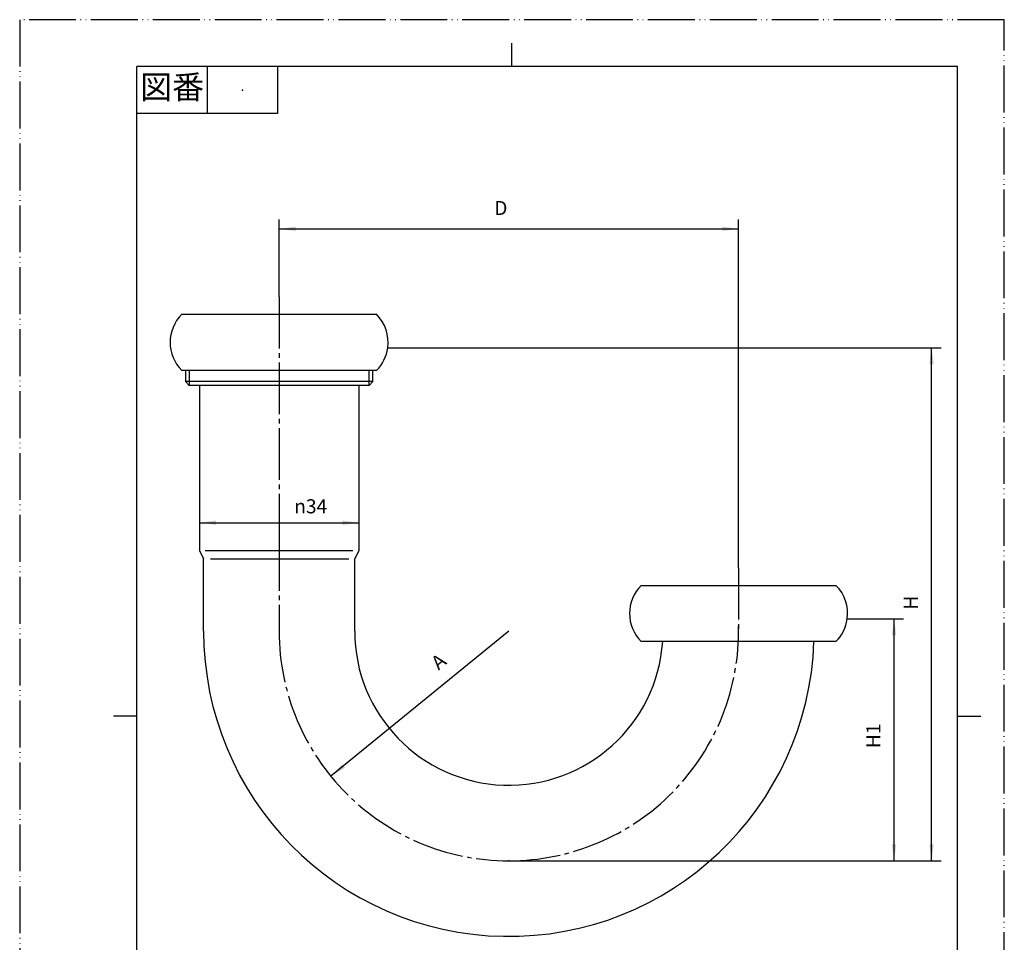
# Model space of a CAD drawing. Units: millimetres. Extents: x 420 to 630, y -14 to 283.
# Drawn here: x 420 to 630, y 86 to 283 of the extents above; entities that cross this region are included whole.
import ezdxf

# ---------------------------------------------------------------- set-up
doc = ezdxf.new("R2010")
doc.units = ezdxf.units.MM
doc.linetypes.add('DASH_CENTER', pattern=[14, 11, -1, 1, -1])
doc.linetypes.add('PHANTOM', pattern=[13, 10, -1, 0, -1, 0, -1])
doc.layers.add('1', color=7, linetype='Continuous')
doc.layers.add('センター', color=7, linetype='Continuous')
doc.styles.add('CONVERTER_11', font='MS Mincho.ttf', dxfattribs={"width": 0.89})
doc.styles.add('CONVERTER_12', font='txt.shx', dxfattribs={"width": 0.9})
doc.dimstyles.new('ME10_DIM_10', dxfattribs={"dimtxt": 3, "dimasz": 3.5, "dimexe": 2, "dimexo": 0, "dimgap": 2, "dimtad": 1, "dimdsep": 46, "dimtxsty": 'CONVERTER_12', "dimsah": 1, "dimcen": 0.09, "dimclrd": 2, "dimclre": 2, "dimclrt": 7, "dimadec": 0, "dimazin": 0, "dimtfac": 1, "dimtdec": 4, "dimtix": 1, "dimtmove": 0, "dimatfit": 3, "dimfxl": 1, "dimtolj": 1, "dimtzin": 0, "dimarcsym": 0})
doc.dimstyles.new('ME10_DIM_11', dxfattribs={"dimtxt": 3, "dimasz": 3.5, "dimexe": 2, "dimexo": 0, "dimgap": 2, "dimtad": 1, "dimdsep": 46, "dimtxsty": 'CONVERTER_12', "dimsah": 1, "dimcen": 0.09, "dimclrd": 2, "dimclre": 2, "dimclrt": 7, "dimadec": 0, "dimazin": 0, "dimtfac": 1, "dimtdec": 4, "dimtix": 1, "dimtmove": 0, "dimatfit": 3, "dimfxl": 1, "dimtolj": 1, "dimtzin": 0, "dimarcsym": 0})
doc.dimstyles.new('ME10_DIM_12', dxfattribs={"dimtxt": 3, "dimasz": 3.5, "dimexe": 2, "dimexo": 0, "dimgap": 2, "dimtad": 1, "dimdsep": 46, "dimtxsty": 'CONVERTER_12', "dimsah": 1, "dimcen": 0.09, "dimclrd": 2, "dimclre": 2, "dimclrt": 7, "dimadec": 0, "dimazin": 0, "dimtfac": 1, "dimtdec": 4, "dimtix": 1, "dimtmove": 0, "dimatfit": 3, "dimfxl": 1, "dimtolj": 1, "dimtzin": 0, "dimarcsym": 0})
doc.dimstyles.new('ME10_DIM_13', dxfattribs={"dimtxt": 3, "dimasz": 3.5, "dimexe": 2, "dimexo": 0, "dimgap": 2, "dimtad": 1, "dimdsep": 46, "dimtxsty": 'CONVERTER_12', "dimsah": 1, "dimcen": 0.09, "dimclrd": 2, "dimclre": 2, "dimclrt": 7, "dimadec": 0, "dimazin": 0, "dimtfac": 1, "dimtdec": 4, "dimtix": 1, "dimtmove": 0, "dimatfit": 3, "dimfxl": 1, "dimtolj": 1, "dimtzin": 0, "dimarcsym": 0})

# ---------------------------------------------------------------- blocks, each defined once
blk = doc.blocks.new('開示A4', base_point=(419.86, -13.91))
at = {"layer": '1', "color": 4, "linetype": 'PHANTOM'}
for p, q in [((629.86, 283.09), (419.86, 283.09)), ((419.86, 283.09), (419.86, -13.91)), ((629.86, -13.91), (629.86, 283.09))]:
    blk.add_line(p, q, dxfattribs=at)
at = {"layer": '1', "color": 2, "linetype": 'Continuous'}
for p, q in [((524.86, 273.09), (524.86, 278.09)), ((459.86, 273.09), (459.86, 263.09)), ((474.86, 273.09), (474.86, 263.09)), ((474.86, 263.09), (444.86, 263.09)), ((444.86, 134.59), (439.86, 134.59)), ((619.86, 134.59), (624.86, 134.59))]:
    blk.add_line(p, q, dxfattribs=at)
at = {"layer": '1', "color": 7, "linetype": 'Continuous'}
for p, q in [((444.86, 134.59), (444.86, 273.09)), ((524.86, 273.09), (444.86, 273.09)), ((619.86, 273.09), (524.86, 273.09)), ((619.86, 134.59), (619.86, 273.09)), ((444.86, -3.91), (444.86, 134.59)), ((619.86, -3.91), (619.86, 134.59))]:
    blk.add_line(p, q, dxfattribs=at)
at = {"layer": '1', "color": 4}
blk.add_point((467.36, 268.09), dxfattribs=at)
at = {"layer": '1', "color": 2, "insert": (452.36, 268.09), "char_height": 5, "attachment_point": 5, "line_spacing_factor": 0.454545, "style": 'CONVERTER_11'}
blk.add_mtext('図番', dxfattribs=at)
blk = doc.blocks.new('開示A4枠', base_point=(419.86, -13.91))
at = {"layer": '1'}
blk.add_blockref('開示A4', (419.86, -13.91), dxfattribs=at)
blk = doc.blocks.new('*D3')
at = {"layer": '1', "color": 2, "linetype": 'Continuous'}
for p, q in [((475.2, 224), (475.2, 240.5)), ((573.2, 166.17), (573.2, 240.5)), ((475.2, 238.5), (573.2, 238.5))]:
    blk.add_line(p, q, dxfattribs=at)
at = {"layer": '1', "color": 2}
for points in [[(478.7, 238.96), (478.7, 238.04), (475.2, 238.5)], [(569.7, 238.04), (569.7, 238.96), (573.2, 238.5)]]:
    blk.add_solid(points, dxfattribs=at)
at = {"layer": '1', "color": 7, "insert": (521.08, 240.5), "char_height": 3, "attachment_point": 7, "rotation": 0.0001, "line_spacing_factor": 0.60024, "style": 'CONVERTER_12'}
blk.add_mtext('D', dxfattribs=at)
blk = doc.blocks.new('*D4')
at = {"layer": '1', "color": 2, "linetype": 'Continuous'}
for p, q in [((596.36, 155.31), (608.36, 155.31)), ((606.36, 103.74), (606.36, 155.31)), ((524.2, 103.74), (608.36, 103.74))]:
    blk.add_line(p, q, dxfattribs=at)
at = {"layer": '1', "color": 2}
for points in [[(606.82, 151.81), (605.89, 151.81), (606.36, 155.31)], [(605.89, 107.24), (606.82, 107.24), (606.36, 103.74)]]:
    blk.add_solid(points, dxfattribs=at)
at = {"layer": '1', "color": 7, "insert": (604.36, 127.76), "char_height": 3, "attachment_point": 7, "rotation": 90, "line_spacing_factor": 0.60024, "style": 'CONVERTER_12'}
blk.add_mtext('H1', dxfattribs=at)
blk = doc.blocks.new('*D5')
at = {"layer": '1', "color": 2, "linetype": 'Continuous'}
for p, q in [((498.37, 213.12), (616.36, 213.12)), ((614.36, 103.74), (614.36, 213.12)), ((524.2, 103.74), (616.36, 103.74))]:
    blk.add_line(p, q, dxfattribs=at)
at = {"layer": '1', "color": 2}
for points in [[(614.82, 209.62), (613.89, 209.62), (614.36, 213.12)], [(613.89, 107.24), (614.82, 107.24), (614.36, 103.74)]]:
    blk.add_solid(points, dxfattribs=at)
at = {"layer": '1', "color": 7, "insert": (612.36, 157.28), "char_height": 3, "attachment_point": 7, "rotation": 90, "line_spacing_factor": 0.60024, "style": 'CONVERTER_12'}
blk.add_mtext('H', dxfattribs=at)
blk = doc.blocks.new('*D6')
at = {"layer": '1', "color": 2, "linetype": 'Continuous'}
for p, q in [((458.2, 205.12), (458.2, 173.83)), ((492.2, 205.12), (492.2, 173.83)), ((458.2, 175.83), (492.2, 175.83))]:
    blk.add_line(p, q, dxfattribs=at)
at = {"layer": '1', "color": 2}
for points in [[(461.7, 176.29), (461.7, 175.37), (458.2, 175.83)], [(488.7, 175.37), (488.7, 176.29), (492.2, 175.83)]]:
    blk.add_solid(points, dxfattribs=at)
at = {"layer": '1', "color": 7, "insert": (478.41, 177.83), "char_height": 3, "attachment_point": 7, "rotation": 0.0001, "line_spacing_factor": 0.60024, "style": 'CONVERTER_12'}
blk.add_mtext('\\C7;{\\Fgdt;n}\\C7;34', dxfattribs=at)
blk = doc.blocks.new('*D7')
at = {"layer": '1', "color": 2, "linetype": 'Continuous'}
blk.add_line((524.2, 152.74), (486.24, 121.75), dxfattribs=at)
at = {"layer": '1', "color": 2}
blk.add_solid([(488.66, 124.32), (489.24, 123.61), (486.24, 121.75)], dxfattribs=at)
at = {"layer": '1', "color": 7, "insert": (509.79, 143.55), "char_height": 3, "attachment_point": 7, "rotation": 39.2237, "line_spacing_factor": 0.60024, "style": 'CONVERTER_12'}
blk.add_mtext('A', dxfattribs=at)

msp = doc.modelspace()

# ---------------------------------------------------------------- linework, layer by layer
at = {"color": 7}
msp.add_point((524.197, 103.736), dxfattribs=at)
at = {"layer": '1', "color": 2, "linetype": 'DASH_CENTER'}
for p, q in [((475.197, 224.002), (475.197, 172.292)), ((475.197, 195.693), (475.197, 193.811)), ((475.197, 172.292), (475.197, 152.736)), ((573.186, 166.193), (573.186, 153.778)), ((573.197, 166.167), (573.197, 152.736))]:
    msp.add_line(p, q, dxfattribs=at)
at = {"layer": '1', "color": 7, "linetype": 'Continuous'}
for p, q in [((454.427, 220.286), (462.197, 220.286)), ((462.197, 220.286), (475.197, 220.286)), ((475.197, 220.286), (488.197, 220.286)), ((488.197, 220.286), (495.968, 220.286)), ((454.427, 208.286), (454.447, 208.286)), ((475.197, 208.286), (454.447, 208.286)), ((455.197, 208.286), (455.197, 205.919)), ((495.947, 208.286), (475.197, 208.286)), ((495.197, 205.919), (495.197, 208.286)), ((495.947, 208.286), (495.968, 208.286)), ((495.947, 208.286), (495.968, 208.286)), ((455.997, 205.119), (455.197, 205.919)), ((455.997, 205.919), (455.197, 205.919)), ((475.197, 205.919), (455.997, 205.919)), ((494.397, 205.919), (475.197, 205.919)), ((495.197, 205.919), (494.397, 205.919)), ((495.197, 205.919), (494.397, 205.119)), ((475.197, 205.119), (455.997, 205.119)), ((458.197, 205.119), (458.197, 169.905)), ((494.397, 205.119), (475.197, 205.119)), ((492.197, 205.119), (492.197, 169.927)), ((458.197, 169.905), (459.075, 168.116)), ((459.085, 152.734), (459.075, 168.116)), ((459.412, 169.905), (490.912, 169.905)), ((460.538, 168.116), (490.075, 168.116)), ((492.197, 169.927), (491.31, 168.116)), ((491.31, 152.736), (491.31, 168.116)), ((552.415, 162.476), (560.186, 162.476)), ((560.186, 162.476), (573.186, 162.476)), ((573.186, 162.476), (586.186, 162.476)), ((586.186, 162.476), (593.957, 162.476)), ((552.415, 150.476), (552.436, 150.476)), ((573.186, 150.476), (552.436, 150.476)), ((593.936, 150.476), (573.186, 150.476)), ((593.936, 150.476), (593.957, 150.476))]:
    msp.add_line(p, q, dxfattribs=at)
at = {"layer": '1', "color": 2, "linetype": 'Continuous'}
for p, q in [((455.997, 208.286), (455.997, 205.119)), ((494.397, 205.119), (494.397, 208.286))]:
    msp.add_line(p, q, dxfattribs=at)
at = {"layer": '1', "color": 7, "linetype": 'Continuous'}
for centre, radius, start, end in [((460.447, 214.286), 8.5, 135.09913, 224.90087), ((489.947, 214.286), 8.5, 352.08829, 44.90087), ((489.947, 214.286), 8.5, 315.09913, 352.08829), ((558.436, 156.476), 8.5, 135.09913, 224.90087), ((587.936, 156.476), 8.5, 352.08829, 44.90087), ((587.936, 156.476), 8.5, 315.09913, 352.08829), ((524.197, 152.736), 65.113, 180, 358.01108), ((524.197, 152.736), 32.887, 180, 356.05992)]:
    msp.add_arc(centre, radius, start, end, dxfattribs=at)
at = {"layer": 'センター', "color": 2, "linetype": 'DASH_CENTER'}
for start, end in [(270, 1.21877), (180, 270)]:
    msp.add_arc((524.197, 152.736), 49, start, end, dxfattribs=at)

# ---------------------------------------------------------------- block references
msp.add_blockref('開示A4枠', (419.862, -13.907))
at = {"layer": '1'}
msp.add_blockref('*D7', (0, 0), dxfattribs=at)

# ---------------------------------------------------------------- dimensions: what is measured, and where the dimension line sits
dim = msp.add_linear_dim(base=(475.197, 238.502), p1=(573.197, 166.167), p2=(475.197, 224.002), text='D', dimstyle='ME10_DIM_10', dxfattribs=at)
dim.commit()
dim.dimension.update_dxf_attribs({"geometry": '*D3', "text_midpoint": (522.134, 242.002), "text_rotation": 0.00014})
for base, p1, text, dimstyle, picture, middle in [((614.355, 103.736), (498.366, 213.116), 'H', 'ME10_DIM_12', '*D5', (610.855, 158.333)), ((606.355, 103.736), (596.355, 155.306), 'H1', 'ME10_DIM_11', '*D4', (602.855, 129.705))]:
    dim = msp.add_linear_dim(base=base, p1=p1, p2=(524.197, 103.736), angle=90, text=text, dimstyle=dimstyle, dxfattribs=at)
    dim.commit()
    dim.dimension.update_dxf_attribs({"geometry": picture, "text_midpoint": middle, "text_rotation": 90})
dim = msp.add_linear_dim(base=(458.197, 175.826), p1=(492.197, 205.119), p2=(458.197, 205.119), dimstyle='ME10_DIM_13', override={"dimpost": '{\\Fgdt;n}<>'}, dxfattribs=at)
dim.commit()
dim.dimension.update_dxf_attribs({"geometry": '*D6', "text_midpoint": (481.318, 179.326), "text_rotation": 0.00014})

doc.saveas('drawing.dxf')
